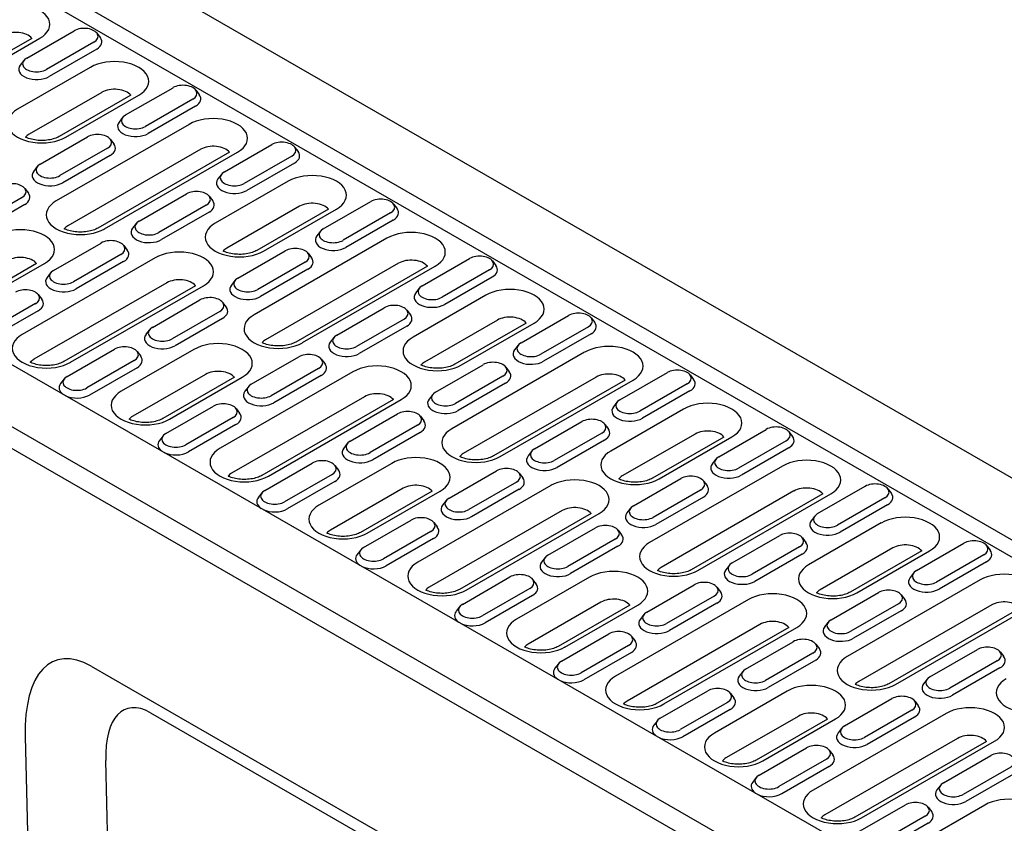
# Model space of a CAD drawing. Extents: x 69408 to 74787, y -9732 to -5248.
# Drawn here: x 71399 to 71637, y -5789 to -5594 of the extents above; entities that cross this region are included whole.
import ezdxf

# ---------------------------------------------------------------- set-up
doc = ezdxf.new("R2010")
doc.units = 0
doc.layers.add('DUENN-18', color=10, linetype='CONTINUOUS')

msp = doc.modelspace()

# ---------------------------------------------------------------- linework, layer by layer
at = {"layer": 'DUENN-18'}
for p, q in [((71375.08, -5553.01), (72136.51, -5991.49)), ((71362.06, -5560.51), (72123.49, -5998.99)), ((72122.17, -6002.41), (71360.73, -5563.93)), ((71400.35, -5603.3), (71411.84, -5596.68)), ((71417.34, -5597.27), (71418.2, -5598.38)), ((71401.61, -5598.53), (71369.74, -5616.89)), ((71371.36, -5617.05), (71403.53, -5598.52)), ((71416.64, -5599.45), (71405.15, -5606.06)), ((71417.31, -5601.16), (71405.82, -5607.78)), ((71399.65, -5603.89), (71398.79, -5605)), ((71415.76, -5605.56), (71398.14, -5615.71)), ((72039.23, -6047.52), (71277.79, -5609.03)), ((71418.55, -5611.6), (71400.93, -5621.74)), ((71424.29, -5617.08), (71435.78, -5610.47)), ((71441.28, -5611.06), (71442.14, -5612.16)), ((71425.55, -5612.32), (71408.23, -5622.29)), ((71409.85, -5622.45), (71427.47, -5612.3)), ((71440.58, -5613.23), (71429.09, -5619.85)), ((72026.21, -6055.01), (71264.77, -5616.53)), ((71441.24, -5614.94), (71429.75, -5621.56)), ((71423.59, -5617.67), (71422.73, -5618.78)), ((71262.47, -5620.51), (72023.91, -6058.99)), ((71439.7, -5619.35), (71407.53, -5637.87)), ((71403.61, -5629), (71415.1, -5622.38)), ((71420.6, -5622.97), (71421.46, -5624.07)), ((71419.9, -5625.14), (71408.41, -5631.76)), ((71442.49, -5625.38), (71410.32, -5643.91)), ((71449.49, -5626.1), (71417.61, -5644.46)), ((71419.23, -5644.62), (71451.41, -5626.09)), ((71448.23, -5630.87), (71459.72, -5624.25)), ((71465.22, -5624.84), (71466.08, -5625.95)), ((71420.56, -5626.85), (71409.07, -5633.47)), ((71464.52, -5627.02), (71453.03, -5633.64)), ((71402.91, -5629.58), (71402.05, -5630.69)), ((71465.18, -5628.73), (71453.69, -5635.35)), ((71463.64, -5633.13), (71446.02, -5643.28)), ((71447.53, -5631.46), (71446.67, -5632.57)), ((71399.92, -5634.88), (71400.77, -5635.99)), ((71399.22, -5637.05), (71387.73, -5643.67)), ((71427.55, -5642.78), (71439.04, -5636.16)), ((71444.54, -5636.75), (71445.4, -5637.86)), ((71399.88, -5638.76), (71388.39, -5645.38)), ((71443.84, -5638.93), (71432.35, -5645.55)), ((71466.43, -5639.17), (71448.81, -5649.31)), ((71473.43, -5639.89), (71456.11, -5649.86)), ((71457.73, -5650.02), (71475.35, -5639.87)), ((71472.17, -5644.66), (71483.66, -5638.04)), ((71489.16, -5638.63), (71490.02, -5639.73)), ((71444.5, -5640.64), (71433.01, -5647.26)), ((71488.46, -5640.8), (71476.97, -5647.42)), ((71489.12, -5642.51), (71477.63, -5649.13)), ((71426.84, -5643.37), (71425.99, -5644.48)), ((71487.58, -5646.92), (71455.4, -5665.45)), ((71471.47, -5645.24), (71470.61, -5646.35)), ((71406.86, -5654.69), (71418.35, -5648.07)), ((71423.86, -5648.66), (71424.71, -5649.77)), ((71431.47, -5651.66), (71399.29, -5670.19)), ((71423.15, -5650.84), (71411.66, -5657.46)), ((71451.48, -5656.57), (71462.97, -5649.95)), ((71468.48, -5650.54), (71469.33, -5651.65)), ((71496.11, -5658.44), (71507.6, -5651.82)), ((71402.76, -5653.01), (71385.44, -5662.98)), ((71387.06, -5663.14), (71404.68, -5653)), ((71423.82, -5652.55), (71412.33, -5659.17)), ((71467.78, -5652.71), (71456.29, -5659.33)), ((71468.44, -5654.42), (71456.95, -5661.04)), ((71490.37, -5652.95), (71458.19, -5671.48)), ((71497.37, -5653.67), (71465.49, -5672.03)), ((71467.11, -5672.19), (71499.28, -5653.66)), ((71512.4, -5654.59), (71500.91, -5661.21)), ((71513.1, -5652.41), (71513.96, -5653.52)), ((71406.16, -5655.28), (71405.3, -5656.39)), ((71513.06, -5656.3), (71501.57, -5662.92)), ((71434.25, -5657.7), (71402.08, -5676.22)), ((71441.25, -5658.41), (71409.38, -5676.77)), ((71411, -5676.93), (71443.17, -5658.4)), ((71450.78, -5657.15), (71449.93, -5658.26)), ((71495.4, -5659.03), (71494.55, -5660.14)), ((71403.17, -5660.57), (71404.03, -5661.68)), ((71430.8, -5668.48), (71442.29, -5661.86)), ((71511.52, -5660.7), (71493.9, -5670.85)), ((71402.47, -5662.75), (71390.98, -5669.37)), ((71447.79, -5662.45), (71448.65, -5663.56)), ((71475.42, -5670.35), (71486.91, -5663.73)), ((71403.13, -5664.46), (71391.64, -5671.08)), ((71447.09, -5664.62), (71435.6, -5671.24)), ((71447.76, -5666.34), (71436.27, -5672.95)), ((71491.71, -5666.5), (71480.22, -5673.12)), ((71492.42, -5664.32), (71493.27, -5665.43)), ((71520.04, -5672.23), (71531.53, -5665.61)), ((71537.04, -5666.2), (71537.89, -5667.31)), ((71492.38, -5668.21), (71480.89, -5674.83)), ((71514.31, -5666.74), (71496.69, -5676.88)), ((71521.3, -5667.46), (71503.98, -5677.43)), ((71505.6, -5677.59), (71523.22, -5667.45)), ((71536.34, -5668.37), (71524.85, -5674.99)), ((71430.1, -5669.06), (71429.24, -5670.17)), ((71474.72, -5670.94), (71473.86, -5672.05)), ((71537, -5670.08), (71525.51, -5676.7)), ((71410.12, -5680.39), (71421.61, -5673.77)), ((71519.34, -5672.81), (71518.49, -5673.92)), ((71440.85, -5673.83), (71423.23, -5683.97)), ((71427.11, -5674.36), (71427.97, -5675.47)), ((71454.74, -5682.26), (71466.23, -5675.64)), ((71535.45, -5674.49), (71503.28, -5693.02)), ((71426.41, -5676.54), (71414.92, -5683.15)), ((71427.07, -5678.25), (71415.58, -5684.86)), ((71471.03, -5678.41), (71459.54, -5685.03)), ((71471.73, -5676.23), (71472.59, -5677.34)), ((71499.36, -5684.14), (71510.85, -5677.52)), ((71516.35, -5678.11), (71517.21, -5679.22)), ((71443.64, -5679.86), (71426.02, -5690.01)), ((71450.64, -5680.58), (71433.32, -5690.56)), ((71434.94, -5690.71), (71452.56, -5680.57)), ((71479.34, -5679.23), (71447.17, -5697.76)), ((71471.69, -5680.12), (71460.2, -5686.74)), ((71515.65, -5680.28), (71504.16, -5686.9)), ((71538.24, -5680.52), (71506.07, -5699.05)), ((71543.98, -5686.01), (71555.47, -5679.39)), ((71560.98, -5679.98), (71561.83, -5681.09)), ((71409.42, -5680.97), (71408.56, -5682.08)), ((71454.04, -5682.85), (71453.18, -5683.96)), ((71516.32, -5682), (71504.83, -5688.61)), ((71545.24, -5681.24), (71513.37, -5699.6)), ((71514.99, -5699.76), (71547.16, -5681.23)), ((71560.27, -5682.16), (71548.78, -5688.78)), ((71482.13, -5685.27), (71449.96, -5703.79)), ((71498.66, -5684.72), (71497.8, -5685.83)), ((71560.94, -5683.87), (71549.45, -5690.49)), ((71434.06, -5694.17), (71445.55, -5687.56)), ((71489.13, -5685.98), (71457.25, -5704.34)), ((71458.88, -5704.5), (71491.05, -5685.97)), ((71543.28, -5686.6), (71542.42, -5687.71)), ((71450.35, -5690.32), (71438.86, -5696.94)), ((71451.05, -5688.14), (71451.91, -5689.25)), ((71478.68, -5696.05), (71490.17, -5689.43)), ((71495.67, -5690.02), (71496.53, -5691.13)), ((71559.39, -5688.27), (71541.77, -5698.42)), ((71451.01, -5692.03), (71439.52, -5698.65)), ((71494.97, -5692.2), (71483.48, -5698.81)), ((71523.3, -5697.92), (71534.79, -5691.3)), ((71540.29, -5691.89), (71541.15, -5693)), ((71433.36, -5694.76), (71432.5, -5695.87)), ((71495.63, -5693.91), (71484.14, -5700.52)), ((71539.59, -5694.07), (71528.1, -5700.69)), ((71562.18, -5694.31), (71544.56, -5704.45)), ((71569.18, -5695.03), (71551.86, -5705)), ((71553.48, -5705.16), (71571.1, -5695.02)), ((71567.92, -5699.8), (71579.41, -5693.18)), ((71584.91, -5693.77), (71585.77, -5694.88)), ((71477.98, -5696.63), (71477.12, -5697.74)), ((71540.25, -5695.78), (71528.76, -5702.4)), ((71584.21, -5695.94), (71572.72, -5702.56)), ((71522.6, -5698.51), (71521.74, -5699.62)), ((71584.88, -5697.66), (71573.39, -5704.27)), ((71457.99, -5707.96), (71469.49, -5701.34)), ((71488.73, -5701.4), (71471.11, -5711.54)), ((71474.99, -5701.93), (71475.84, -5703.04)), ((71583.33, -5702.06), (71551.16, -5720.59)), ((71567.22, -5700.38), (71566.36, -5701.49)), ((71474.29, -5704.11), (71462.8, -5710.72)), ((71502.62, -5709.83), (71514.11, -5703.22)), ((71519.61, -5703.8), (71520.47, -5704.91)), ((71474.95, -5705.82), (71463.46, -5712.43)), ((71527.22, -5706.8), (71495.05, -5725.33)), ((71518.91, -5705.98), (71507.42, -5712.6)), ((71547.24, -5711.71), (71558.73, -5705.09)), ((71564.23, -5705.68), (71565.09, -5706.79)), ((71591.86, -5713.58), (71603.35, -5706.96)), ((71457.29, -5708.54), (71456.44, -5709.65)), ((71491.52, -5707.43), (71473.9, -5717.58)), ((71498.51, -5708.15), (71481.19, -5718.13)), ((71482.81, -5718.29), (71500.43, -5708.14)), ((71519.57, -5707.69), (71508.08, -5714.31)), ((71563.53, -5707.86), (71552.04, -5714.47)), ((71586.12, -5708.09), (71553.95, -5726.62)), ((71593.12, -5708.81), (71561.24, -5727.17)), ((71562.87, -5727.33), (71595.04, -5708.8)), ((71608.85, -5707.55), (71609.71, -5708.66)), ((71501.92, -5710.42), (71501.06, -5711.53)), ((71564.19, -5709.57), (71552.7, -5716.18)), ((71608.15, -5709.73), (71596.66, -5716.35)), ((71608.81, -5711.44), (71597.32, -5718.06)), ((71530.01, -5712.84), (71497.84, -5731.36)), ((71537.01, -5713.56), (71505.13, -5731.91)), ((71506.75, -5732.07), (71538.93, -5713.54)), ((71546.54, -5712.29), (71545.68, -5713.4)), ((71591.16, -5714.17), (71590.3, -5715.28)), ((71481.93, -5721.74), (71493.42, -5715.13)), ((71498.93, -5715.71), (71499.78, -5716.82)), ((71607.27, -5715.84), (71589.65, -5725.99)), ((71498.23, -5717.89), (71486.73, -5724.51)), ((71526.55, -5723.62), (71538.05, -5717)), ((71543.55, -5717.59), (71544.4, -5718.7)), ((71571.18, -5725.49), (71582.67, -5718.88)), ((71498.89, -5719.6), (71487.4, -5726.22)), ((71542.85, -5719.77), (71531.36, -5726.38)), ((71588.17, -5719.46), (71589.03, -5720.57)), ((71615.8, -5727.37), (71627.29, -5720.75)), ((71632.79, -5721.34), (71633.65, -5722.45)), ((71481.23, -5722.33), (71480.38, -5723.44)), ((71543.51, -5721.48), (71532.02, -5728.09)), ((71587.47, -5721.64), (71575.98, -5728.26)), ((71588.13, -5723.35), (71576.64, -5729.97)), ((71610.06, -5721.88), (71592.44, -5732.03)), ((71617.06, -5722.6), (71599.74, -5732.57)), ((71601.36, -5732.73), (71618.98, -5722.59)), ((71632.09, -5723.52), (71620.6, -5730.13)), ((71525.85, -5724.2), (71525, -5725.31)), ((71570.48, -5726.08), (71569.62, -5727.19)), ((71632.75, -5725.23), (71621.26, -5731.84)), ((71615.1, -5727.95), (71614.24, -5729.06)), ((71505.87, -5735.53), (71517.36, -5728.91)), ((71536.6, -5728.97), (71518.98, -5739.11)), ((71522.86, -5729.5), (71523.72, -5730.61)), ((71550.49, -5737.4), (71561.98, -5730.79)), ((71631.21, -5729.63), (71599.03, -5748.16)), ((71522.16, -5731.68), (71510.67, -5738.29)), ((71567.49, -5731.37), (71568.34, -5732.48)), ((71595.11, -5739.28), (71606.61, -5732.66)), ((71612.11, -5733.25), (71612.96, -5734.36)), ((71522.83, -5733.39), (71511.34, -5740)), ((71539.39, -5735), (71521.77, -5745.15)), ((71546.39, -5735.72), (71529.07, -5745.7)), ((71530.69, -5745.86), (71548.31, -5735.71)), ((71575.1, -5734.37), (71542.92, -5752.9)), ((71566.79, -5733.55), (71555.29, -5740.17)), ((71567.45, -5735.26), (71555.96, -5741.88)), ((71611.41, -5735.43), (71599.92, -5742.04)), ((71634, -5735.66), (71601.82, -5754.19)), ((71505.17, -5736.12), (71504.31, -5737.22)), ((71549.79, -5737.99), (71548.94, -5739.1)), ((71612.07, -5737.14), (71600.58, -5743.75)), ((71641, -5736.38), (71609.12, -5754.74)), ((71610.74, -5754.9), (71642.92, -5736.37)), ((71577.89, -5740.41), (71545.71, -5758.93)), ((71594.41, -5739.87), (71593.56, -5740.97)), ((71529.81, -5749.31), (71541.3, -5742.7)), ((71584.88, -5741.13), (71553.01, -5759.48)), ((71554.63, -5759.64), (71586.8, -5741.11)), ((71546.8, -5743.28), (71547.66, -5744.39)), ((71574.43, -5751.19), (71585.92, -5744.57)), ((71591.42, -5745.16), (71592.28, -5746.27)), ((71546.1, -5745.46), (71534.61, -5752.08)), ((71546.77, -5747.17), (71535.28, -5753.79)), ((71590.72, -5747.34), (71579.23, -5753.95)), ((71619.05, -5753.06), (71630.54, -5746.45)), ((71636.05, -5747.03), (71636.9, -5748.14)), ((71529.11, -5749.9), (71528.25, -5751.01)), ((71591.39, -5749.05), (71579.9, -5755.66)), ((71635.35, -5749.21), (71623.85, -5755.83)), ((71415.94, -5750.52), (71487.43, -5791.68)), ((71573.73, -5751.78), (71572.87, -5752.88)), ((71636.01, -5750.92), (71624.52, -5757.54)), ((71618.35, -5753.65), (71617.5, -5754.76)), ((71553.75, -5763.1), (71565.24, -5756.48)), ((71584.48, -5756.54), (71566.86, -5766.68)), ((71570.74, -5757.07), (71571.6, -5758.18)), ((71570.04, -5759.25), (71558.55, -5765.86)), ((71598.37, -5764.97), (71609.86, -5758.36)), ((71615.36, -5758.94), (71616.22, -5760.05)), ((71430.32, -5761.78), (71495.38, -5799.25)), ((71570.7, -5760.96), (71559.21, -5767.57)), ((71622.97, -5761.94), (71590.8, -5780.47)), ((71614.66, -5761.12), (71603.17, -5767.74)), ((71553.05, -5763.69), (71552.19, -5764.79)), ((71587.27, -5762.57), (71569.65, -5772.72)), ((71594.27, -5763.29), (71576.95, -5773.27)), ((71578.57, -5773.43), (71596.19, -5763.28)), ((71615.33, -5762.83), (71603.84, -5769.45)), ((71597.67, -5765.56), (71596.81, -5766.67)), ((71400.01, -5767.55), (71402.99, -5886.7)), ((71625.76, -5767.98), (71593.59, -5786.5)), ((71632.76, -5768.7), (71600.89, -5787.05)), ((71602.51, -5787.21), (71634.68, -5768.68)), ((71577.69, -5776.88), (71589.18, -5770.27)), ((71594.68, -5770.85), (71595.54, -5771.96)), ((71420.56, -5816.47), (71419.48, -5773.36)), ((71593.98, -5773.03), (71582.49, -5779.65)), ((71622.31, -5778.76), (71633.8, -5772.14)), ((71594.64, -5774.74), (71583.15, -5781.36)), ((71638.6, -5774.91), (71627.11, -5781.52)), ((71576.99, -5777.47), (71576.13, -5778.58)), ((71639.26, -5776.62), (71627.77, -5783.23)), ((71621.61, -5779.35), (71620.75, -5780.45)), ((71601.63, -5790.67), (71613.12, -5784.05)), ((71632.36, -5784.11), (71614.74, -5794.26)), ((71618.62, -5784.64), (71619.48, -5785.75)), ((71617.92, -5786.82), (71606.43, -5793.43)), ((71618.58, -5788.53), (71607.09, -5795.14))]:
    msp.add_line(p, q, dxfattribs=at)
for points in [[(71408.23, -5622.29), (71407.99, -5622.42), (71407.72, -5622.55), (71407.42, -5622.67), (71407.1, -5622.78), (71406.76, -5622.89), (71406.39, -5622.98), (71406.01, -5623.06), (71405.62, -5623.13), (71405.21, -5623.19), (71404.8, -5623.22), (71404.38, -5623.25), (71403.96, -5623.25), (71403.54, -5623.24), (71403.12, -5623.22), (71402.7, -5623.18), (71402.3, -5623.12), (71401.91, -5623.05), (71401.53, -5622.97), (71401.17, -5622.87), (71400.83, -5622.76), (71400.51, -5622.65), (71400.22, -5622.52), (71400.07, -5622.45)], [(71417.61, -5644.46), (71417.37, -5644.59), (71417.1, -5644.71), (71416.81, -5644.84), (71416.48, -5644.95), (71416.14, -5645.06), (71415.78, -5645.15), (71415.4, -5645.23), (71415, -5645.3), (71414.6, -5645.35), (71414.18, -5645.39), (71413.76, -5645.41), (71413.34, -5645.42), (71412.92, -5645.41), (71412.5, -5645.39), (71412.09, -5645.34), (71411.68, -5645.29), (71411.29, -5645.22), (71410.92, -5645.13), (71410.56, -5645.04), (71410.22, -5644.93), (71409.9, -5644.81), (71409.61, -5644.69), (71409.45, -5644.62)], [(71456.11, -5649.86), (71455.86, -5649.99), (71455.6, -5650.12), (71455.3, -5650.24), (71454.98, -5650.35), (71454.63, -5650.46), (71454.27, -5650.55), (71453.89, -5650.64), (71453.5, -5650.7), (71453.09, -5650.76), (71452.68, -5650.79), (71452.26, -5650.82), (71451.83, -5650.82), (71451.41, -5650.81), (71450.99, -5650.79), (71450.58, -5650.75), (71450.18, -5650.69), (71449.79, -5650.62), (71449.41, -5650.54), (71449.05, -5650.44), (71448.71, -5650.33), (71448.39, -5650.22), (71448.1, -5650.09), (71447.95, -5650.02)], [(71465.49, -5672.03), (71465.25, -5672.16), (71464.98, -5672.28), (71464.68, -5672.41), (71464.36, -5672.52), (71464.02, -5672.63), (71463.65, -5672.72), (71463.27, -5672.8), (71462.88, -5672.87), (71462.47, -5672.92), (71462.06, -5672.96), (71461.64, -5672.98), (71461.22, -5672.99), (71460.8, -5672.98), (71460.38, -5672.96), (71459.96, -5672.91), (71459.56, -5672.86), (71459.17, -5672.79), (71458.79, -5672.7), (71458.43, -5672.61), (71458.09, -5672.5), (71457.78, -5672.38), (71457.48, -5672.26), (71457.33, -5672.19)], [(71409.38, -5676.77), (71409.14, -5676.9), (71408.87, -5677.03), (71408.57, -5677.15), (71408.25, -5677.26), (71407.91, -5677.37), (71407.54, -5677.46), (71407.16, -5677.54), (71406.77, -5677.61), (71406.36, -5677.67), (71405.95, -5677.7), (71405.53, -5677.73), (71405.11, -5677.73), (71404.68, -5677.72), (71404.27, -5677.7), (71403.85, -5677.66), (71403.45, -5677.6), (71403.06, -5677.53), (71402.68, -5677.45), (71402.32, -5677.35), (71401.98, -5677.24), (71401.66, -5677.13), (71401.37, -5677), (71401.22, -5676.93)], [(71503.98, -5677.43), (71503.74, -5677.56), (71503.47, -5677.69), (71503.18, -5677.81), (71502.85, -5677.93), (71502.51, -5678.03), (71502.15, -5678.12), (71501.77, -5678.21), (71501.37, -5678.27), (71500.97, -5678.33), (71500.55, -5678.37), (71500.13, -5678.39), (71499.71, -5678.39), (71499.29, -5678.38), (71498.87, -5678.36), (71498.46, -5678.32), (71498.05, -5678.26), (71497.66, -5678.19), (71497.29, -5678.11), (71496.93, -5678.01), (71496.59, -5677.9), (71496.27, -5677.79), (71495.98, -5677.67), (71495.82, -5677.59)], [(71433.32, -5690.56), (71433.08, -5690.68), (71432.81, -5690.81), (71432.51, -5690.93), (71432.19, -5691.05), (71431.84, -5691.15), (71431.48, -5691.25), (71431.1, -5691.33), (71430.71, -5691.4), (71430.3, -5691.45), (71429.89, -5691.49), (71429.47, -5691.51), (71429.05, -5691.52), (71428.62, -5691.51), (71428.2, -5691.48), (71427.79, -5691.44), (71427.39, -5691.39), (71427, -5691.32), (71426.62, -5691.23), (71426.26, -5691.14), (71425.92, -5691.03), (71425.6, -5690.91), (71425.31, -5690.79), (71425.16, -5690.72)], [(71513.37, -5699.6), (71513.13, -5699.73), (71512.86, -5699.86), (71512.56, -5699.98), (71512.24, -5700.09), (71511.89, -5700.2), (71511.53, -5700.29), (71511.15, -5700.37), (71510.76, -5700.44), (71510.35, -5700.49), (71509.94, -5700.53), (71509.52, -5700.55), (71509.1, -5700.56), (71508.67, -5700.55), (71508.25, -5700.53), (71507.84, -5700.49), (71507.44, -5700.43), (71507.05, -5700.36), (71506.67, -5700.27), (71506.31, -5700.18), (71505.97, -5700.07), (71505.65, -5699.96), (71505.36, -5699.83), (71505.21, -5699.76)], [(71457.25, -5704.34), (71457.01, -5704.47), (71456.74, -5704.6), (71456.45, -5704.72), (71456.13, -5704.83), (71455.78, -5704.94), (71455.42, -5705.03), (71455.04, -5705.11), (71454.64, -5705.18), (71454.24, -5705.24), (71453.83, -5705.27), (71453.41, -5705.3), (71452.98, -5705.3), (71452.56, -5705.29), (71452.14, -5705.27), (71451.73, -5705.23), (71451.33, -5705.17), (71450.93, -5705.1), (71450.56, -5705.02), (71450.2, -5704.92), (71449.86, -5704.81), (71449.54, -5704.7), (71449.25, -5704.57), (71449.1, -5704.5)], [(71551.86, -5705), (71551.62, -5705.13), (71551.35, -5705.26), (71551.05, -5705.38), (71550.73, -5705.5), (71550.39, -5705.6), (71550.02, -5705.69), (71549.64, -5705.78), (71549.25, -5705.84), (71548.84, -5705.9), (71548.43, -5705.94), (71548.01, -5705.96), (71547.59, -5705.96), (71547.17, -5705.96), (71546.75, -5705.93), (71546.34, -5705.89), (71545.93, -5705.83), (71545.54, -5705.76), (71545.16, -5705.68), (71544.8, -5705.58), (71544.46, -5705.48), (71544.15, -5705.36), (71543.85, -5705.24), (71543.7, -5705.16)], [(71481.19, -5718.13), (71480.95, -5718.26), (71480.68, -5718.38), (71480.39, -5718.5), (71480.06, -5718.62), (71479.72, -5718.72), (71479.36, -5718.82), (71478.98, -5718.9), (71478.58, -5718.97), (71478.18, -5719.02), (71477.76, -5719.06), (71477.34, -5719.08), (71476.92, -5719.09), (71476.5, -5719.08), (71476.08, -5719.05), (71475.67, -5719.01), (71475.26, -5718.96), (71474.87, -5718.89), (71474.5, -5718.8), (71474.14, -5718.71), (71473.8, -5718.6), (71473.48, -5718.48), (71473.19, -5718.36), (71473.04, -5718.29)], [(71561.24, -5727.17), (71561, -5727.3), (71560.73, -5727.43), (71560.44, -5727.55), (71560.12, -5727.66), (71559.77, -5727.77), (71559.41, -5727.86), (71559.03, -5727.94), (71558.63, -5728.01), (71558.23, -5728.06), (71557.81, -5728.1), (71557.39, -5728.13), (71556.97, -5728.13), (71556.55, -5728.12), (71556.13, -5728.1), (71555.72, -5728.06), (71555.32, -5728), (71554.92, -5727.93), (71554.55, -5727.85), (71554.19, -5727.75), (71553.85, -5727.64), (71553.53, -5727.53), (71553.24, -5727.4), (71553.09, -5727.33)], [(71505.13, -5731.91), (71504.89, -5732.04), (71504.62, -5732.17), (71504.32, -5732.29), (71504, -5732.4), (71503.66, -5732.51), (71503.3, -5732.6), (71502.92, -5732.69), (71502.52, -5732.75), (71502.12, -5732.81), (71501.7, -5732.84), (71501.28, -5732.87), (71500.86, -5732.87), (71500.44, -5732.86), (71500.02, -5732.84), (71499.61, -5732.8), (71499.2, -5732.74), (71498.81, -5732.67), (71498.43, -5732.59), (71498.07, -5732.49), (71497.73, -5732.38), (71497.42, -5732.27), (71497.13, -5732.14), (71496.97, -5732.07)], [(71599.74, -5732.57), (71599.5, -5732.7), (71599.23, -5732.83), (71598.93, -5732.95), (71598.61, -5733.07), (71598.26, -5733.17), (71597.9, -5733.27), (71597.52, -5733.35), (71597.13, -5733.41), (71596.72, -5733.47), (71596.31, -5733.51), (71595.89, -5733.53), (71595.47, -5733.54), (71595.04, -5733.53), (71594.62, -5733.5), (71594.21, -5733.46), (71593.81, -5733.4), (71593.42, -5733.33), (71593.04, -5733.25), (71592.68, -5733.15), (71592.34, -5733.05), (71592.02, -5732.93), (71591.73, -5732.81), (71591.58, -5732.73)], [(71529.07, -5745.7), (71528.83, -5745.83), (71528.56, -5745.95), (71528.26, -5746.08), (71527.94, -5746.19), (71527.6, -5746.29), (71527.23, -5746.39), (71526.85, -5746.47), (71526.46, -5746.54), (71526.05, -5746.59), (71525.64, -5746.63), (71525.22, -5746.65), (71524.8, -5746.66), (71524.38, -5746.65), (71523.96, -5746.62), (71523.55, -5746.58), (71523.14, -5746.53), (71522.75, -5746.46), (71522.37, -5746.37), (71522.01, -5746.28), (71521.67, -5746.17), (71521.36, -5746.05), (71521.06, -5745.93), (71520.91, -5745.86)], [(71609.12, -5754.74), (71608.88, -5754.87), (71608.61, -5755), (71608.31, -5755.12), (71607.99, -5755.23), (71607.65, -5755.34), (71607.29, -5755.43), (71606.91, -5755.51), (71606.51, -5755.58), (71606.11, -5755.63), (71605.69, -5755.67), (71605.27, -5755.7), (71604.85, -5755.7), (71604.43, -5755.69), (71604.01, -5755.67), (71603.6, -5755.63), (71603.19, -5755.57), (71602.8, -5755.5), (71602.42, -5755.42), (71602.06, -5755.32), (71601.72, -5755.21), (71601.41, -5755.1), (71601.11, -5754.97), (71600.96, -5754.9)], [(71553.01, -5759.48), (71552.77, -5759.61), (71552.5, -5759.74), (71552.2, -5759.86), (71551.88, -5759.98), (71551.54, -5760.08), (71551.17, -5760.17), (71550.79, -5760.26), (71550.4, -5760.32), (71549.99, -5760.38), (71549.58, -5760.42), (71549.16, -5760.44), (71548.74, -5760.44), (71548.32, -5760.43), (71547.9, -5760.41), (71547.48, -5760.37), (71547.08, -5760.31), (71546.69, -5760.24), (71546.31, -5760.16), (71545.95, -5760.06), (71545.61, -5759.95), (71545.29, -5759.84), (71545, -5759.72), (71544.85, -5759.64)], [(71576.95, -5773.27), (71576.71, -5773.4), (71576.44, -5773.52), (71576.14, -5773.65), (71575.82, -5773.76), (71575.48, -5773.87), (71575.11, -5773.96), (71574.73, -5774.04), (71574.34, -5774.11), (71573.93, -5774.16), (71573.52, -5774.2), (71573.1, -5774.22), (71572.68, -5774.23), (71572.25, -5774.22), (71571.84, -5774.19), (71571.42, -5774.15), (71571.02, -5774.1), (71570.63, -5774.03), (71570.25, -5773.94), (71569.89, -5773.85), (71569.55, -5773.74), (71569.23, -5773.62), (71568.94, -5773.5), (71568.79, -5773.43)], [(71600.89, -5787.05), (71600.64, -5787.18), (71600.38, -5787.31), (71600.08, -5787.43), (71599.76, -5787.55), (71599.41, -5787.65), (71599.05, -5787.74), (71598.67, -5787.83), (71598.28, -5787.89), (71597.87, -5787.95), (71597.46, -5787.99), (71597.04, -5788.01), (71596.61, -5788.01), (71596.19, -5788.01), (71595.77, -5787.98), (71595.36, -5787.94), (71594.96, -5787.88), (71594.57, -5787.81), (71594.19, -5787.73), (71593.83, -5787.63), (71593.49, -5787.53), (71593.17, -5787.41), (71592.88, -5787.29), (71592.73, -5787.21)]]:
    msp.add_lwpolyline(points, dxfattribs=at)
for centre, major_axis, ratio, start_param, end_param in [((71397.68, -5595.15), (8.28, 0), 0.575862, 5.497787, 8.63938), ((71397.68, -5599.58), (-4.33, 0), 0.575862, 3.573924, 5.497787), ((71414.24, -5598.07), (3.4, 0), 0.575862, 5.497787, 8.63938), ((71414.24, -5599.39), (4.33, 0), 0.575862, 5.497787, 6.701994), ((71402.75, -5604.68), (-3.4, 0), 0.575862, 5.497787, 8.63938), ((71421.62, -5608.93), (8.28, 0), 0.575862, 5.497787, 8.63938), ((71402.75, -5606.01), (-4.33, 0), 0.575862, 5.864377, 8.63938), ((71421.62, -5613.36), (-4.33, 0), 0.575862, 3.573924, 5.497787), ((71438.18, -5611.85), (3.4, 0), 0.575862, 5.497787, 8.63938), ((71438.18, -5613.18), (4.33, 0), 0.575862, 5.497787, 6.701994), ((71404, -5619.08), (-8.28, 0), 0.575862, 5.497787, 8.63938), ((71426.69, -5619.8), (-4.33, 0), 0.575862, 5.864377, 8.63938), ((71426.69, -5618.47), (-3.4, 0), 0.575862, 5.497787, 8.63938), ((71445.55, -5622.72), (8.28, 0), 0.575862, 5.497787, 8.63938), ((71404, -5623.51), (-4.33, 0), 0.575862, 5.497787, 5.846606), ((71417.5, -5623.76), (3.4, 0), 0.575862, 5.497787, 8.63938), ((71462.12, -5625.64), (3.4, 0), 0.575862, 5.497787, 8.63938), ((71417.5, -5625.09), (4.33, 0), 0.575862, 5.497787, 6.701994), ((71445.55, -5627.15), (-4.33, 0), 0.575862, 3.573924, 5.497787), ((71462.12, -5626.96), (4.33, 0), 0.575862, 5.497787, 6.701994), ((71406.01, -5631.71), (-4.33, 0), 0.575862, 5.864377, 8.63938), ((71406.01, -5630.38), (-3.4, 0), 0.575862, 5.497787, 8.63938), ((71450.63, -5632.25), (-3.4, 0), 0.575862, 5.497787, 8.63938), ((71450.63, -5633.58), (-4.33, 0), 0.575862, 5.864377, 8.63938), ((71469.49, -5636.5), (8.28, 0), 0.575862, 5.497787, 8.63938), ((71396.81, -5635.67), (3.4, 0), 0.575862, 5.497787, 8.63938), ((71441.44, -5637.55), (3.4, 0), 0.575862, 5.497787, 8.63938), ((71396.81, -5637), (4.33, 0), 0.575862, 5.497787, 6.701994), ((71413.38, -5641.25), (-8.28, 0), 0.575862, 5.497787, 8.63938), ((71441.44, -5638.87), (4.33, 0), 0.575862, 5.497787, 6.701994), ((71486.06, -5639.42), (3.4, 0), 0.575862, 5.497787, 8.63938), ((71469.49, -5640.93), (-4.33, 0), 0.575862, 3.573924, 5.497787), ((71486.06, -5640.75), (4.33, 0), 0.575862, 5.497787, 6.701994), ((71429.95, -5644.16), (-3.4, 0), 0.575862, 5.497787, 8.63938), ((71398.83, -5649.63), (8.28, 0), 0.575862, 5.497787, 8.63938), ((71413.38, -5645.67), (-4.33, 0), 0.575862, 5.497787, 5.846606), ((71429.95, -5645.49), (-4.33, 0), 0.575862, 5.864377, 8.63938), ((71451.87, -5646.65), (-8.28, 0), 0.575862, 5.497787, 8.63938), ((71474.57, -5646.04), (-3.4, 0), 0.575862, 5.497787, 8.63938), ((71493.43, -5650.29), (8.28, 0), 0.575862, 5.497787, 8.63938), ((71420.75, -5649.46), (3.4, 0), 0.575862, 5.497787, 8.63938), ((71474.57, -5647.37), (-4.33, 0), 0.575862, 5.864377, 8.63938), ((71420.75, -5650.79), (4.33, 0), 0.575862, 5.497787, 6.701994), ((71437.32, -5655.03), (8.28, 0), 0.575862, 5.497787, 8.63938), ((71451.87, -5651.08), (-4.33, 0), 0.575862, 5.497787, 5.846606), ((71465.37, -5651.33), (3.4, 0), 0.575862, 5.497787, 8.63938), ((71398.83, -5654.06), (-4.33, 0), 0.575862, 3.573924, 5.497787), ((71465.37, -5652.66), (4.33, 0), 0.575862, 5.497787, 6.701994), ((71493.43, -5654.72), (-4.33, 0), 0.575862, 3.573924, 5.497787), ((71510, -5653.21), (3.4, 0), 0.575862, 5.497787, 8.63938), ((71409.26, -5656.07), (-3.4, 0), 0.575862, 5.497787, 8.63938), ((71510, -5654.53), (4.33, 0), 0.575862, 5.497787, 6.701994), ((71409.26, -5657.4), (-4.33, 0), 0.575862, 5.864377, 8.63938), ((71437.32, -5659.46), (-4.33, 0), 0.575862, 3.573924, 5.497787), ((71453.88, -5657.95), (-3.4, 0), 0.575862, 5.497787, 8.63938), ((71400.07, -5661.37), (3.4, 0), 0.575862, 5.497787, 8.63938), ((71453.88, -5659.28), (-4.33, 0), 0.575862, 5.864377, 8.63938), ((71498.51, -5659.82), (-3.4, 0), 0.575862, 5.497787, 8.63938), ((71517.37, -5664.07), (8.28, 0), 0.575862, 5.497787, 8.63938), ((71400.07, -5662.7), (4.33, 0), 0.575862, 5.497787, 6.701994), ((71444.69, -5663.24), (3.4, 0), 0.575862, 5.497787, 8.63938), ((71498.51, -5661.15), (-4.33, 0), 0.575862, 5.864377, 8.63938), ((71444.69, -5664.57), (4.33, 0), 0.575862, 5.497787, 6.701994), ((71489.31, -5665.12), (3.4, 0), 0.575862, 5.497787, 8.63938), ((71461.26, -5668.82), (-8.28, 0), 0.575862, 5.497787, 8.63938), ((71489.31, -5666.45), (4.33, 0), 0.575862, 5.497787, 6.701994), ((71517.37, -5668.5), (-4.33, 0), 0.575862, 3.573924, 5.497787), ((71533.93, -5666.99), (3.4, 0), 0.575862, 5.497787, 8.63938), ((71433.2, -5669.86), (-3.4, 0), 0.575862, 5.497787, 8.63938), ((71533.93, -5668.32), (4.33, 0), 0.575862, 5.497787, 6.701994), ((71405.15, -5673.56), (-8.28, 0), 0.575862, 5.497787, 8.63938), ((71433.2, -5671.19), (-4.33, 0), 0.575862, 5.864377, 8.63938), ((71477.82, -5671.73), (-3.4, 0), 0.575862, 5.497787, 8.63938), ((71499.75, -5674.22), (-8.28, 0), 0.575862, 5.497787, 8.63938), ((71424.01, -5675.15), (3.4, 0), 0.575862, 5.497787, 8.63938), ((71446.7, -5677.2), (8.28, 0), 0.575862, 5.497787, 8.63938), ((71461.26, -5673.24), (-4.33, 0), 0.575862, 5.497787, 5.846606), ((71477.82, -5673.06), (-4.33, 0), 0.575862, 5.864377, 8.63938), ((71522.44, -5673.61), (-3.4, 0), 0.575862, 5.497787, 8.63938), ((71541.31, -5677.86), (8.28, 0), 0.575862, 5.497787, 8.63938), ((71424.01, -5676.48), (4.33, 0), 0.575862, 5.497787, 6.701994), ((71468.63, -5677.03), (3.4, 0), 0.575862, 5.497787, 8.63938), ((71522.44, -5674.94), (-4.33, 0), 0.575862, 5.864377, 8.63938), ((71405.15, -5677.99), (-4.33, 0), 0.575862, 5.497787, 5.846606), ((71468.63, -5678.36), (4.33, 0), 0.575862, 5.497787, 6.701994), ((71485.2, -5682.6), (8.28, 0), 0.575862, 5.497787, 8.63938), ((71499.75, -5678.65), (-4.33, 0), 0.575862, 5.497787, 5.846606), ((71513.25, -5678.9), (3.4, 0), 0.575862, 5.497787, 8.63938), ((71412.52, -5681.77), (-3.4, 0), 0.575862, 5.497787, 8.63938), ((71446.7, -5681.63), (-4.33, 0), 0.575862, 3.573924, 5.497787), ((71513.25, -5680.23), (4.33, 0), 0.575862, 5.497787, 6.701994), ((71541.31, -5682.29), (-4.33, 0), 0.575862, 3.573924, 5.497787), ((71557.87, -5680.78), (3.4, 0), 0.575862, 5.497787, 8.63938), ((71412.52, -5683.1), (-4.33, 0), 0.575862, 5.864377, 6.992326), ((71457.14, -5683.64), (-3.4, 0), 0.575862, 5.497787, 8.63938), ((71557.87, -5682.11), (4.33, 0), 0.575862, 5.497787, 6.701994), ((71412.52, -5683.1), (-4.33, 0), 0.575862, 0.861656, 2.356194), ((71429.08, -5687.34), (-8.28, 0), 0.575862, 5.497787, 8.63938), ((71457.14, -5684.97), (-4.33, 0), 0.575862, 5.864377, 8.63938), ((71485.2, -5687.03), (-4.33, 0), 0.575862, 3.573924, 5.497787), ((71501.76, -5685.52), (-3.4, 0), 0.575862, 5.497787, 8.63938), ((71447.95, -5688.94), (3.4, 0), 0.575862, 5.497787, 8.63938), ((71501.76, -5686.85), (-4.33, 0), 0.575862, 5.864377, 8.63938), ((71546.38, -5688.72), (-4.33, 0), 0.575862, 5.864377, 8.63938), ((71546.38, -5687.39), (-3.4, 0), 0.575862, 5.497787, 8.63938), ((71565.25, -5691.64), (8.28, 0), 0.575862, 5.497787, 8.63938), ((71429.08, -5691.77), (-4.33, 0), 0.575862, 5.497787, 5.846606), ((71447.95, -5690.27), (4.33, 0), 0.575862, 5.497787, 6.701994), ((71492.57, -5690.81), (3.4, 0), 0.575862, 5.497787, 8.63938), ((71492.57, -5692.14), (4.33, 0), 0.575862, 5.497787, 6.701994), ((71537.19, -5692.69), (3.4, 0), 0.575862, 5.497787, 8.63938), ((71581.81, -5694.56), (3.4, 0), 0.575862, 5.497787, 8.63938), ((71436.46, -5695.55), (-3.4, 0), 0.575862, 5.497787, 8.63938), ((71509.13, -5696.39), (-8.28, 0), 0.575862, 5.497787, 8.63938), ((71537.19, -5694.02), (4.33, 0), 0.575862, 5.497787, 6.701994), ((71565.25, -5696.07), (-4.33, 0), 0.575862, 3.573924, 5.497787), ((71581.81, -5695.89), (4.33, 0), 0.575862, 5.497787, 6.701994), ((71436.46, -5696.88), (-4.33, 0), 0.575862, 5.864377, 6.992326), ((71481.08, -5697.43), (-3.4, 0), 0.575862, 5.497787, 8.63938), ((71436.46, -5696.88), (-4.33, 0), 0.575862, 0.861656, 2.356194), ((71453.02, -5701.13), (-8.28, 0), 0.575862, 5.497787, 8.63938), ((71481.08, -5698.76), (-4.33, 0), 0.575862, 5.864377, 8.63938), ((71494.58, -5704.77), (8.28, 0), 0.575862, 5.497787, 8.63938), ((71509.13, -5700.82), (-4.33, 0), 0.575862, 5.497787, 5.846606), ((71525.7, -5700.63), (-4.33, 0), 0.575862, 5.864377, 8.63938), ((71525.7, -5699.3), (-3.4, 0), 0.575862, 5.497787, 8.63938), ((71547.63, -5701.79), (-8.28, 0), 0.575862, 5.497787, 8.63938), ((71570.32, -5701.18), (-3.4, 0), 0.575862, 5.497787, 8.63938), ((71471.89, -5702.72), (3.4, 0), 0.575862, 5.497787, 8.63938), ((71570.32, -5702.51), (-4.33, 0), 0.575862, 5.864377, 8.63938), ((71589.18, -5705.43), (8.28, 0), 0.575862, 5.497787, 8.63938), ((71453.02, -5705.56), (-4.33, 0), 0.575862, 5.497787, 5.846606), ((71471.89, -5704.05), (4.33, 0), 0.575862, 5.497787, 6.701994), ((71516.51, -5704.6), (3.4, 0), 0.575862, 5.497787, 8.63938), ((71547.63, -5706.22), (-4.33, 0), 0.575862, 5.497787, 5.846606), ((71561.13, -5706.47), (3.4, 0), 0.575862, 5.497787, 8.63938), ((71494.58, -5709.2), (-4.33, 0), 0.575862, 3.573924, 5.497787), ((71516.51, -5705.93), (4.33, 0), 0.575862, 5.497787, 6.701994), ((71533.07, -5710.17), (8.28, 0), 0.575862, 5.497787, 8.63938), ((71561.13, -5707.8), (4.33, 0), 0.575862, 5.497787, 6.701994), ((71605.75, -5708.35), (3.4, 0), 0.575862, 5.497787, 8.63938), ((71460.4, -5709.34), (-3.4, 0), 0.575862, 5.497787, 8.63938), ((71589.18, -5709.86), (-4.33, 0), 0.575862, 3.573924, 5.497787), ((71605.75, -5709.68), (4.33, 0), 0.575862, 5.497787, 6.701994), ((71460.4, -5710.67), (-4.33, 0), 0.575862, 5.864377, 6.992326), ((71476.96, -5714.91), (-8.28, 0), 0.575862, 5.497787, 8.63938), ((71505.02, -5712.54), (-4.33, 0), 0.575862, 5.864377, 8.63938), ((71505.02, -5711.21), (-3.4, 0), 0.575862, 5.497787, 8.63938), ((71549.64, -5713.09), (-3.4, 0), 0.575862, 5.497787, 8.63938), ((71460.4, -5710.67), (-4.33, 0), 0.575862, 0.861656, 2.356194), ((71533.07, -5714.6), (-4.33, 0), 0.575862, 3.573924, 5.497787), ((71549.64, -5714.42), (-4.33, 0), 0.575862, 5.864377, 8.63938), ((71594.26, -5714.96), (-3.4, 0), 0.575862, 5.497787, 8.63938), ((71613.12, -5719.22), (8.28, 0), 0.575862, 5.497787, 8.63938), ((71495.82, -5716.51), (3.4, 0), 0.575862, 5.497787, 8.63938), ((71540.45, -5718.38), (3.4, 0), 0.575862, 5.497787, 8.63938), ((71594.26, -5716.29), (-4.33, 0), 0.575862, 5.864377, 8.63938), ((71476.96, -5719.34), (-4.33, 0), 0.575862, 5.497787, 5.846606), ((71495.82, -5717.84), (4.33, 0), 0.575862, 5.497787, 6.701994), ((71540.45, -5719.71), (4.33, 0), 0.575862, 5.497787, 6.701994), ((71585.07, -5720.26), (3.4, 0), 0.575862, 5.497787, 8.63938), ((71557.01, -5723.96), (-8.28, 0), 0.575862, 5.497787, 8.63938), ((71585.07, -5721.59), (4.33, 0), 0.575862, 5.497787, 6.701994), ((71613.12, -5723.64), (-4.33, 0), 0.575862, 3.573924, 5.497787), ((71629.69, -5722.13), (3.4, 0), 0.575862, 5.497787, 8.63938), ((71484.33, -5724.45), (-4.33, 0), 0.575862, 5.864377, 6.992326), ((71484.33, -5723.13), (-3.4, 0), 0.575862, 5.497787, 8.63938), ((71528.96, -5725), (-3.4, 0), 0.575862, 5.497787, 8.63938), ((71629.69, -5723.46), (4.33, 0), 0.575862, 5.497787, 6.701994), ((71484.33, -5724.45), (-4.33, 0), 0.575862, 0.861656, 2.356194), ((71500.9, -5728.7), (-8.28, 0), 0.575862, 5.497787, 8.63938), ((71528.96, -5726.33), (-4.33, 0), 0.575862, 5.864377, 8.63938), ((71573.58, -5726.87), (-3.4, 0), 0.575862, 5.497787, 8.63938), ((71595.5, -5729.36), (-8.28, 0), 0.575862, 5.497787, 8.63938), ((71519.76, -5730.29), (3.4, 0), 0.575862, 5.497787, 8.63938), ((71542.46, -5732.34), (8.28, 0), 0.575862, 5.497787, 8.63938), ((71557.01, -5728.39), (-4.33, 0), 0.575862, 5.497787, 5.846606), ((71573.58, -5728.2), (-4.33, 0), 0.575862, 5.864377, 8.63938), ((71618.2, -5728.75), (-3.4, 0), 0.575862, 5.497787, 8.63938), ((71637.06, -5733), (8.28, 0), 0.575862, 5.497787, 8.63938), ((71519.76, -5731.62), (4.33, 0), 0.575862, 5.497787, 6.701994), ((71564.38, -5732.17), (3.4, 0), 0.575862, 5.497787, 8.63938), ((71618.2, -5730.08), (-4.33, 0), 0.575862, 5.864377, 8.63938), ((71500.9, -5733.13), (-4.33, 0), 0.575862, 5.497787, 5.846606), ((71564.38, -5733.5), (4.33, 0), 0.575862, 5.497787, 6.701994), ((71580.95, -5737.74), (8.28, 0), 0.575862, 5.497787, 8.63938), ((71595.5, -5733.79), (-4.33, 0), 0.575862, 5.497787, 5.846606), ((71609.01, -5734.04), (3.4, 0), 0.575862, 5.497787, 8.63938), ((71508.27, -5736.91), (-3.4, 0), 0.575862, 5.497787, 8.63938), ((71542.46, -5736.77), (-4.33, 0), 0.575862, 3.573924, 5.497787), ((71609.01, -5735.37), (4.33, 0), 0.575862, 5.497787, 6.701994), ((71637.06, -5737.43), (-4.33, 0), 0.575862, 3.573924, 5.497787), ((71508.27, -5738.24), (-4.33, 0), 0.575862, 5.864377, 6.992326), ((71552.89, -5738.79), (-3.4, 0), 0.575862, 5.497787, 8.63938), ((71508.27, -5738.24), (-4.33, 0), 0.575862, 0.861656, 2.356194), ((71524.84, -5742.48), (-8.28, 0), 0.575862, 5.497787, 8.63938), ((71552.89, -5740.11), (-4.33, 0), 0.575862, 5.864377, 8.63938), ((71580.95, -5742.17), (-4.33, 0), 0.575862, 3.573924, 5.497787), ((71597.52, -5740.66), (-3.4, 0), 0.575862, 5.497787, 8.63938), ((71543.7, -5744.08), (3.4, 0), 0.575862, 5.497787, 8.63938), ((71597.52, -5741.99), (-4.33, 0), 0.575862, 5.864377, 8.63938), ((71419.97, -5784.15), (-12.63, 35.03), 0.441953, 5.801836, 7.20897), ((71524.84, -5746.91), (-4.33, 0), 0.575862, 5.497787, 5.846606), ((71543.7, -5745.41), (4.33, 0), 0.575862, 5.497787, 6.701994), ((71588.32, -5745.95), (3.4, 0), 0.575862, 5.497787, 8.63938), ((71588.32, -5747.28), (4.33, 0), 0.575862, 5.497787, 6.701994), ((71632.94, -5747.83), (3.4, 0), 0.575862, 5.497787, 8.63938), ((71532.21, -5750.7), (-3.4, 0), 0.575862, 5.497787, 8.63938), ((71604.89, -5751.53), (-8.28, 0), 0.575862, 5.497787, 8.63938), ((71632.94, -5749.16), (4.33, 0), 0.575862, 5.497787, 6.701994), ((71532.21, -5752.02), (-4.33, 0), 0.575862, 5.864377, 6.992326), ((71576.83, -5752.57), (-3.4, 0), 0.575862, 5.497787, 8.63938), ((71532.21, -5752.02), (-4.33, 0), 0.575862, 0.861656, 2.356194), ((71548.78, -5756.27), (-8.28, 0), 0.575862, 5.497787, 8.63938), ((71576.83, -5753.9), (-4.33, 0), 0.575862, 5.864377, 8.63938), ((71590.33, -5759.91), (8.28, 0), 0.575862, 5.497787, 8.63938), ((71604.89, -5755.96), (-4.33, 0), 0.575862, 5.497787, 5.846606), ((71621.45, -5755.77), (-4.33, 0), 0.575862, 5.864377, 8.63938), ((71621.45, -5754.45), (-3.4, 0), 0.575862, 5.497787, 8.63938), ((71643.38, -5756.93), (-8.28, 0), 0.575862, 5.497787, 8.63938), ((71567.64, -5757.86), (3.4, 0), 0.575862, 5.497787, 8.63938), ((71433.06, -5784.65), (-8.59, 23.82), 0.441953, 5.801836, 7.20897), ((71548.78, -5760.7), (-4.33, 0), 0.575862, 5.497787, 5.846606), ((71567.64, -5759.19), (4.33, 0), 0.575862, 5.497787, 6.701994), ((71612.26, -5759.74), (3.4, 0), 0.575862, 5.497787, 8.63938), ((71590.33, -5764.34), (-4.33, 0), 0.575862, 3.573924, 5.497787), ((71612.26, -5761.07), (4.33, 0), 0.575862, 5.497787, 6.701994), ((71628.83, -5765.31), (8.28, 0), 0.575862, 5.497787, 8.63938), ((71556.15, -5764.48), (-3.4, 0), 0.575862, 5.497787, 8.63938), ((71556.15, -5765.81), (-4.33, 0), 0.575862, 5.864377, 6.992326), ((71572.72, -5770.06), (-8.28, 0), 0.575862, 5.497787, 8.63938), ((71600.77, -5767.68), (-4.33, 0), 0.575862, 5.864377, 8.63938), ((71600.77, -5766.36), (-3.4, 0), 0.575862, 5.497787, 8.63938), ((71556.15, -5765.81), (-4.33, 0), 0.575862, 0.861656, 2.356194), ((71628.83, -5769.74), (-4.33, 0), 0.575862, 3.573924, 5.497787), ((71591.58, -5771.65), (3.4, 0), 0.575862, 5.497787, 8.63938), ((71636.2, -5773.52), (3.4, 0), 0.575862, 5.497787, 8.63938), ((71572.72, -5774.48), (-4.33, 0), 0.575862, 5.497787, 5.846606), ((71591.58, -5772.98), (4.33, 0), 0.575862, 5.497787, 6.701994), ((71580.09, -5779.59), (-4.33, 0), 0.575862, 5.864377, 6.992326), ((71580.09, -5778.27), (-3.4, 0), 0.575862, 5.497787, 8.63938), ((71596.65, -5783.84), (-8.28, 0), 0.575862, 5.497787, 8.63938), ((71624.71, -5781.47), (-4.33, 0), 0.575862, 5.864377, 8.63938), ((71624.71, -5780.14), (-3.4, 0), 0.575862, 5.497787, 8.63938), ((71580.09, -5779.59), (-4.33, 0), 0.575862, 0.861656, 2.356194), ((71615.52, -5785.43), (3.4, 0), 0.575862, 5.497787, 8.63938), ((71638.21, -5787.48), (8.28, 0), 0.575862, 5.497787, 8.63938), ((71615.52, -5786.76), (4.33, 0), 0.575862, 5.497787, 6.701994), ((71596.65, -5788.27), (-4.33, 0), 0.575862, 5.497787, 5.846606)]:
    msp.add_ellipse(centre, major_axis=major_axis, ratio=ratio, start_param=start_param, end_param=end_param, dxfattribs=at)

doc.saveas('drawing.dxf')
